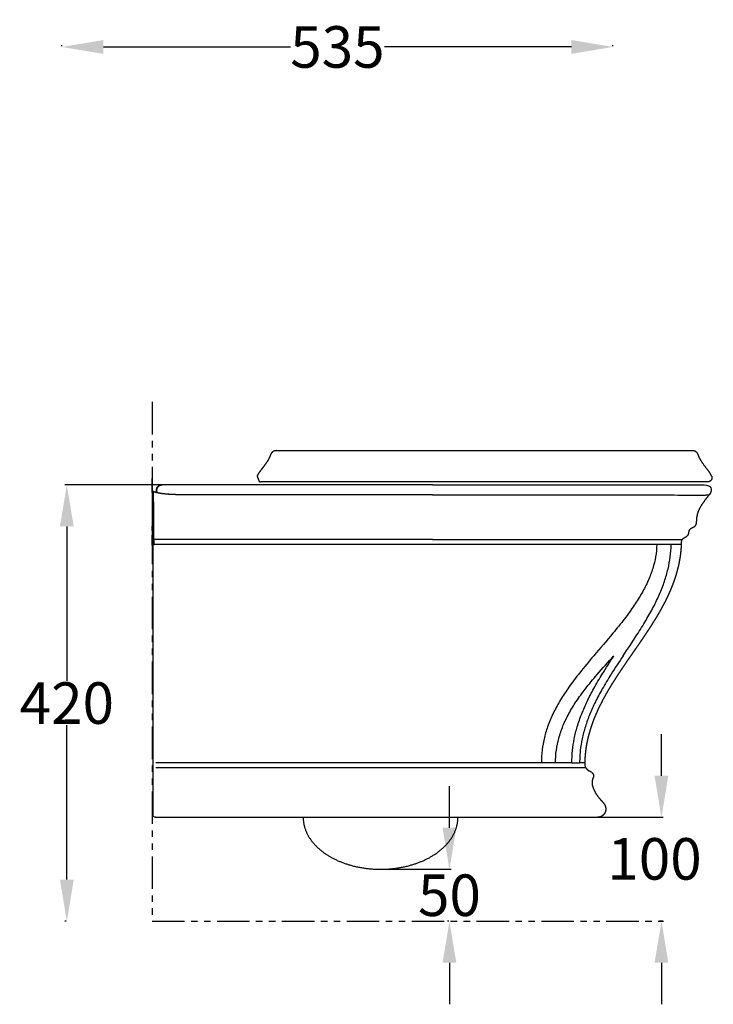
# Model space of a CAD drawing. Units: millimetres. Extents: x 898 to 967, y -307 to -86.
# Drawn here: x 898 to 965, y -307 to -212 of the extents above; entities that cross this region are included whole.
import ezdxf

# ---------------------------------------------------------------- set-up
doc = ezdxf.new("R2010")
doc.units = ezdxf.units.MM
doc.header["$MEASUREMENT"] = 0
doc.linetypes.add('PHANTOM2', pattern=[1.25, 0.625, -0.125, 0.125, -0.125, 0.125, -0.125])
for name, color, linetype, true_color in [('Make2D$hidden$lines', 252, 'Continuous', 0x696969), ('Make2D$hidden$tangents', 252, 'Continuous', 0x696969), ('Make2D$visible$lines', 7, 'Continuous', 0x000000), ('Make2D$visible$tangents', 7, 'Continuous', 0x000000)]:
    doc.layers.add(name, color=color, linetype=linetype, true_color=true_color)
doc.styles.add('ARIAL', font='arial.ttf')
doc.styles.add('stile1', font='arial.ttf')
doc.dimstyles.get("Standard").update_dxf_attribs({"dimtxt": 0.18, "dimasz": 0.18, "dimexe": 0.18, "dimexo": 0.0625, "dimgap": 0.09, "dimtad": 0, "dimtih": 1, "dimtoh": 1, "dimdec": 4, "dimzin": 0, "dimdsep": 46, "dimtxsty": 'Standard', "dimcen": 0.09, "dimadec": 0, "dimazin": 0, "dimtfac": 1, "dimtdec": 4, "dimtofl": 0, "dimtmove": 0, "dimatfit": 3, "dimfxl": 0, "dimtolj": 1, "dimtzin": 0, "dimarcsym": 0})

# ---------------------------------------------------------------- blocks, each defined once
blk = doc.blocks.new('*D20')
at = {"layer": 'Defpoints', "color": 0, "transparency": 16777216}
for p in [(901.914, -214.814), (954.998, -214.814), (954.998, -214.814)]:
    blk.add_point(p, dxfattribs=at)
at = {"layer": 'Make2D$hidden$lines', "color": 0, "lineweight": -2, "transparency": 16777216}
for p, q in [((901.914, -214.752), (901.914, -214.634)), ((905.914, -214.814), (923.933, -214.814)), ((950.998, -214.814), (932.98, -214.814)), ((954.998, -214.752), (954.998, -214.634))]:
    blk.add_line(p, q, dxfattribs=at)
at = {"layer": 'Make2D$hidden$lines', "color": 0, "transparency": 16777216}
for points in [[(905.914, -214.148), (905.914, -215.481), (901.914, -214.814)], [(950.998, -214.148), (950.998, -215.481), (954.998, -214.814)]]:
    blk.add_solid(points, dxfattribs=at)
at = {"layer": 'Make2D$hidden$lines', "color": 0, "transparency": 16777216, "insert": (928.456, -214.814), "char_height": 4, "attachment_point": 5, "style": 'stile1'}
blk.add_mtext('\\A1;535', dxfattribs=at)
blk = doc.blocks.new('*D33')
at = {"layer": 'Defpoints', "color": 0, "transparency": 16777216}
for p in [(910.61, -256.979), (902.391, -298.98), (902.391, -298.98)]:
    blk.add_point(p, dxfattribs=at)
at = {"layer": 'Make2D$hidden$lines', "color": 0, "lineweight": -2, "transparency": 16777216}
for p, q in [((910.547, -256.979), (902.211, -256.979)), ((902.391, -260.979), (902.391, -275.847)), ((902.391, -294.98), (902.391, -280.112)), ((902.329, -298.98), (902.211, -298.98))]:
    blk.add_line(p, q, dxfattribs=at)
at = {"layer": 'Make2D$hidden$lines', "color": 0, "transparency": 16777216}
for points in [[(901.725, -260.979), (903.058, -260.979), (902.391, -256.979)], [(901.725, -294.98), (903.058, -294.98), (902.391, -298.98)]]:
    blk.add_solid(points, dxfattribs=at)
at = {"layer": 'Make2D$hidden$lines', "color": 0, "transparency": 16777216, "insert": (902.391, -277.979), "char_height": 4, "attachment_point": 5, "style": 'ARIAL'}
blk.add_mtext('\\A1;420', dxfattribs=at)
blk = doc.blocks.new('*D34')
at = {"layer": 'Defpoints', "color": 0, "transparency": 16777216}
for p in [(932.642, -293.98), (939.247, -298.98), (939.247, -298.98)]:
    blk.add_point(p, dxfattribs=at)
at = {"layer": 'Make2D$hidden$lines', "color": 0, "lineweight": -2, "transparency": 16777216}
for p, q in [((939.247, -289.98), (939.247, -285.98)), ((932.704, -293.98), (939.427, -293.98)), ((939.184, -298.98), (939.067, -298.98)), ((939.247, -302.98), (939.247, -306.98))]:
    blk.add_line(p, q, dxfattribs=at)
at = {"layer": 'Make2D$hidden$lines', "color": 0, "transparency": 16777216}
for points in [[(938.58, -289.98), (939.914, -289.98), (939.247, -293.98)], [(938.58, -302.98), (939.914, -302.98), (939.247, -298.98)]]:
    blk.add_solid(points, dxfattribs=at)
at = {"layer": 'Make2D$hidden$lines', "color": 0, "transparency": 16777216, "insert": (939.247, -296.48), "char_height": 4, "attachment_point": 5, "style": 'ARIAL'}
blk.add_mtext('\\A1;50', dxfattribs=at)
blk = doc.blocks.new('*D35')
at = {"layer": 'Defpoints', "color": 0, "transparency": 16777216}
for p in [(953.517, -288.979), (959.67, -298.98), (959.882, -298.98)]:
    blk.add_point(p, dxfattribs=at)
at = {"layer": 'Make2D$hidden$lines', "color": 0, "lineweight": -2, "transparency": 16777216}
for p, q in [((959.67, -284.979), (959.67, -280.979)), ((953.579, -288.979), (959.85, -288.979)), ((959.819, -298.98), (959.49, -298.98)), ((959.67, -302.98), (959.67, -306.98))]:
    blk.add_line(p, q, dxfattribs=at)
at = {"layer": 'Make2D$hidden$lines', "color": 0, "transparency": 16777216}
for points in [[(959.004, -284.979), (960.337, -284.979), (959.67, -288.979)], [(959.004, -302.98), (960.337, -302.98), (959.67, -298.98)]]:
    blk.add_solid(points, dxfattribs=at)
at = {"layer": 'Make2D$hidden$lines', "color": 0, "transparency": 16777216, "insert": (959.004, -292.979), "char_height": 4, "attachment_point": 5, "style": 'ARIAL'}
blk.add_mtext('\\A1;100', dxfattribs=at)

msp = doc.modelspace()

# ---------------------------------------------------------------- linework, layer by layer
at = {"layer": 'Make2D$hidden$lines', "linetype": 'PHANTOM2', "ltscale": 5}
for p, q in [((910.61, -248.989), (910.61, -298.98)), ((910.61, -298.98), (959.882, -298.98))]:
    msp.add_line(p, q, dxfattribs=at)
at = {"layer": 'Make2D$hidden$lines'}
msp.add_line((910.61, -257.705), (910.61, -256.365), dxfattribs=at)
msp.add_rational_spline([(964.505, -256.13), (964.584, -256.327), (964.465, -256.503), (964.346, -256.679), (964.134, -256.679)], [1, 0.883261273338, 1, 0.883261273338, 1], degree=2, knots=[0, 0, 0, 0.3904189, 0.3904189, 0.7808378, 0.7808378, 0.7808378], dxfattribs=at)
for points, weights in [([(910.61, -257.705), (910.616, -257.694), (910.622, -257.683)], [1, 0.998195411447, 1]), ([(910.62, -257.683), (910.655, -257.607), (910.66, -257.523)], [1, 0.981988531694, 1]), ([(910.646, -257.64), (910.635, -257.662), (910.623, -257.683)], [1, 0.999106832864, 1]), ([(910.625, -257.675), (910.635, -257.653), (910.641, -257.631)], [1, 0.997873481351, 1]), ([(910.702, -257.683), (910.666, -257.607), (910.662, -257.523)], [1, 0.981988531694, 1]), ([(910.676, -257.64), (910.687, -257.662), (910.699, -257.683)], [1, 0.999106832864, 1]), ([(910.696, -257.675), (910.687, -257.653), (910.681, -257.631)], [1, 0.997873481351, 1]), ([(910.712, -257.705), (910.705, -257.694), (910.7, -257.683)], [1, 0.998195411447, 1])]:
    msp.add_rational_spline(points, weights, degree=2, dxfattribs=at)
for points in [[(911.051, -257.72), (911.008, -257.518), (910.982, -257.311), (911.138, -257.035), (911.317, -256.986), (911.499, -256.98)], [(911.1, -257.733), (911.054, -257.53), (911.017, -257.324), (911.178, -257.037), (911.356, -256.986), (911.536, -256.98)]]:
    msp.add_open_spline(points, degree=5, dxfattribs=at)
at = {"layer": 'Make2D$hidden$tangents'}
for points, knots in [([(910.61, -257.705), (910.609, -257.993), (910.601, -258.502), (910.601, -259.14), (910.601, -259.731), (910.607, -260.165), (910.61, -260.521), (910.605, -260.779), (910.579, -261.124), (910.6, -261.458), (910.602, -261.771), (910.584, -261.991), (910.582, -262.172), (910.581, -262.229)], [0, 0, 0, 0, 0.866709, 1.526859, 1.912093, 2.639343, 2.830691, 2.980119, 3.414049, 3.864629, 3.982695, 4.353368, 4.525453, 4.525453, 4.525453, 4.525453]), ([(911.051, -257.72), (910.974, -257.7), (910.78, -257.641), (910.695, -257.613), (910.661, -257.602)], [3.043387, 3.043387, 3.043387, 3.043387, 3.396505, 4.080321, 4.080321, 4.080321, 4.080321]), ([(910.712, -257.705), (910.713, -257.993), (910.721, -258.502), (910.721, -259.14), (910.721, -259.731), (910.714, -260.165), (910.712, -260.521), (910.716, -260.779), (910.743, -261.124), (910.722, -261.458), (910.72, -261.771), (910.738, -261.991), (910.74, -262.172), (910.74, -262.229)], [0, 0, 0, 0, 0.866709, 1.526859, 1.912093, 2.639343, 2.830691, 2.980119, 3.414049, 3.864629, 3.982695, 4.353368, 4.525453, 4.525453, 4.525453, 4.525453]), ([(910.754, -262.689), (910.754, -262.672), (910.755, -262.638), (910.752, -262.521), (910.743, -262.384), (910.74, -262.265), (910.74, -262.229)], [0, 0, 0, 0, 0.0483868, 0.1026369, 0.3514309, 0.459871, 0.459871, 0.459871, 0.459871])]:
    msp.add_open_spline(points, degree=3, knots=knots, dxfattribs=at)
for points, degree in [([(911.1, -257.733), (911.083, -257.729), (911.067, -257.724), (911.051, -257.72)], 3), ([(910.566, -262.229), (910.574, -262.229), (910.581, -262.229)], 2), ([(910.755, -262.229), (910.748, -262.229), (910.74, -262.229)], 2)]:
    msp.add_open_spline(points, degree=degree, dxfattribs=at)
msp.add_rational_spline([(912.546, -257.903), (912.302, -257.891), (912.06, -257.872), (911.774, -257.849), (911.491, -257.807), (911.294, -257.778), (911.1, -257.733)], [1, 0.999863745735, 1, 0.999418493231, 1, 0.999239494879, 1], degree=2, knots=[0, 0, 0, 0.487214, 0.487214, 1.059883, 1.059883, 1.457677, 1.457677, 1.457677], dxfattribs=at)
at = {"layer": 'Make2D$visible$lines'}
for points, weights, degree, knots in [([(922.576, -253.679), (922.386, -253.679), (922.23, -253.789), (922.075, -253.898), (922.011, -254.077)], [1, 0.953248611501, 1, 0.953245766057, 1], 2, [0, 0, 0, 0.3683882, 0.3683882, 0.736776, 0.736776, 0.736776]), ([(922.011, -254.077), (921.89, -254.415), (921.7, -254.726), (921.385, -255.166), (921.277, -255.305), (921.063, -255.581), (920.953, -255.722), (920.864, -255.853), (920.805, -255.94), (920.756, -256.032), (920.717, -256.13)], [1, 1, 1, 1, 1, 1, 1, 1, 0.99610417553, 0.99610417553, 1], 3, [0, 0, 0, 0, 1.081131, 1.081131, 1.642008, 1.642008, 2.126377, 2.126377, 2.126377, 2.440991, 2.440991, 2.440991, 2.440991]), ([(964.505, -256.13), (964.482, -256.072), (964.455, -256.015), (964.426, -255.959), (964.393, -255.905), (964.357, -255.853), (964.149, -255.546), (963.867, -255.218), (963.564, -254.841), (963.344, -254.45), (963.211, -254.077)], [1, 0.997658907631, 0.996488361446, 0.996488361446, 0.997658907631, 1, 1, 1, 1, 1, 1], 5, [0, 0, 0, 0, 0, 0, 0.3148551, 0.3148551, 0.3148551, 0.3148551, 0.3148551, 0.7679781, 0.7679781, 0.7679781, 0.7679781, 0.7679781, 0.7679781]), ([(920.717, -256.13), (920.814, -256.384), (920.911, -256.638), (920.995, -256.679), (921.088, -256.679)], [1, 1, 1, 0.973989151228, 1], 2, [0.000426, 0.000426, 0.000426, 1, 1, 1.182864, 1.182864, 1.182864]), ([(910.607, -257.704), (910.614, -257.695), (910.62, -257.685), (910.626, -257.675), (910.639, -257.652), (910.651, -257.628), (910.661, -257.603)], [1, 1, 1, 1, 0.998353039384, 0.998353039384, 1], 3, [0.0049131, 0.0049131, 0.0049131, 0.0049131, 0.092621, 0.092621, 0.092621, 0.1725471, 0.1725471, 0.1725471, 0.1725471]), ([(910.714, -257.704), (910.708, -257.695), (910.702, -257.685), (910.696, -257.675), (910.683, -257.652), (910.671, -257.628), (910.661, -257.603)], [1, 1, 1, 1, 0.998353039384, 0.998353039384, 1], 3, [0.0049131, 0.0049131, 0.0049131, 0.0049131, 0.092621, 0.092621, 0.092621, 0.1725471, 0.1725471, 0.1725471, 0.1725471]), ([(961.603, -262.729), (961.604, -262.658), (961.607, -262.586), (961.609, -262.515), (961.61, -262.5), (961.611, -262.485), (961.613, -262.47), (961.62, -262.391), (961.636, -262.298), (961.68, -262.229)], [1, 0.999972168526, 0.999972168526, 1, 1, 1, 1, 1, 1, 1], 3, [0, 0, 0, 0, 0.2142442, 0.2142442, 0.2142442, 0.2593746, 0.2593746, 0.2593746, 0.5149255, 0.5149255, 0.5149255, 0.5149255]), ([(952.312, -283.729), (952.325, -283.362), (952.344, -282.995), (952.385, -282.631), (952.433, -282.216), (952.504, -281.804), (952.6, -281.398), (952.693, -280.998), (952.804, -280.602), (952.935, -280.212), (953.063, -279.83), (953.207, -279.453), (953.366, -279.082), (953.522, -278.718), (953.689, -278.36), (953.869, -278.007), (954.045, -277.66), (954.231, -277.317), (954.425, -276.979), (954.617, -276.646), (954.814, -276.316), (955.019, -275.99), (955.221, -275.667), (955.428, -275.347), (955.639, -275.029), (955.848, -274.714), (956.06, -274.4), (956.274, -274.088), (956.487, -273.778), (956.701, -273.467), (956.917, -273.158), (957.132, -272.848), (957.346, -272.538), (957.56, -272.228), (957.774, -271.917), (957.986, -271.604), (958.196, -271.29), (958.407, -270.974), (958.614, -270.655), (958.817, -270.334), (959.022, -270.01), (959.221, -269.682), (959.415, -269.351), (959.611, -269.015), (959.798, -268.674), (959.977, -268.328), (960.159, -267.978), (960.33, -267.621), (960.489, -267.26), (960.651, -266.892), (960.799, -266.518), (960.931, -266.139), (961.066, -265.752), (961.183, -265.359), (961.281, -264.961), (961.381, -264.558), (961.458, -264.149), (961.514, -263.737), (961.559, -263.402), (961.589, -263.066), (961.603, -262.729)], [1, 1, 1, 1, 0.998884901495, 0.998884901495, 1, 0.999256536664, 0.999256536664, 1, 0.99944291273, 0.99944291273, 1, 0.999640685884, 0.999640685884, 1, 0.99978115892, 0.99978115892, 1, 0.999878569141, 0.999878569141, 1, 0.999942050645, 0.999942050645, 1, 0.999979413005, 0.999979413005, 1, 0.999997428701, 0.999997428701, 1, 0.999998529982, 0.999998529982, 1, 0.999983071262, 0.999983071262, 1, 0.999948871264, 0.999948871264, 1, 0.999888928398, 0.999888928398, 1, 0.999797771354, 0.999797771354, 1, 0.999662095221, 0.999662095221, 1, 0.999478734391, 0.999478734391, 1, 0.999262979639, 0.999262979639, 1, 0.999043058257, 0.999043058257, 1, 0.999311069823, 0.999311069823, 1], 3, [10.252222, 10.252222, 10.252222, 10.252222, 11.353627, 11.353627, 11.353627, 12.605614, 12.605614, 12.605614, 13.838074, 13.838074, 13.838074, 15.047812, 15.047812, 15.047812, 16.235345, 16.235345, 16.235345, 17.403856, 17.403856, 17.403856, 18.557285, 18.557285, 18.557285, 19.701754, 19.701754, 19.701754, 20.836409, 20.836409, 20.836409, 21.967412, 21.967412, 21.967412, 23.09817, 23.09817, 23.09817, 24.230769, 24.230769, 24.230769, 25.371337, 25.371337, 25.371337, 26.521992, 26.521992, 26.521992, 27.689554, 27.689554, 27.689554, 28.873826, 28.873826, 28.873826, 30.079731, 30.079731, 30.079731, 31.308278, 31.308278, 31.308278, 32.555412, 32.555412, 32.555412, 33.567425, 33.567425, 33.567425, 33.567425]), ([(952.399, -284.229), (952.406, -284.24), (952.413, -284.25), (952.421, -284.26), (952.428, -284.27), (952.436, -284.28), (952.469, -284.324), (952.517, -284.378), (952.574, -284.432), (952.632, -284.473), (952.688, -284.491), (952.801, -284.528), (952.905, -284.593), (952.991, -284.669), (953.052, -284.745), (953.089, -284.822), (953.127, -284.899), (953.14, -284.975), (953.129, -285.052), (953.099, -285.138), (953.058, -285.25), (953.007, -285.389), (952.956, -285.528), (952.964, -285.774), (953.008, -285.915), (953.06, -286.054), (953.217, -286.482), (953.437, -286.899), (953.726, -287.247), (954.038, -287.473), (954.201, -287.778), (954.242, -287.854), (954.273, -287.935), (954.294, -288.02), (954.305, -288.106), (954.305, -288.192), (954.305, -288.316), (954.281, -288.44), (954.232, -288.556), (954.162, -288.661), (954.074, -288.749), (953.986, -288.836), (953.882, -288.907), (953.765, -288.955), (953.642, -288.979), (953.518, -288.979)], [1, 0.999753166229, 0.999629749344, 0.999629749344, 0.999753166229, 1, 1, 1, 1, 1, 1, 1, 1, 1, 1, 1, 1, 1, 1, 1, 1, 1, 1, 1, 1, 1, 1, 1, 1, 1, 1, 0.988023621633, 0.98203543245, 0.98203543245, 0.988023621633, 1, 0.969553704075, 0.954330556112, 0.954330556112, 0.969553704075, 1, 0.969553704075, 0.954330556112, 0.954330556112, 0.969553704075, 1], 5, [0, 0, 0, 0, 0, 0, 0.063011, 0.063011, 0.063011, 0.063011, 0.063011, 0.398342, 0.398342, 0.398342, 0.398342, 0.398342, 0.937749, 0.937749, 0.937749, 0.937749, 0.937749, 1.38893, 1.38893, 1.38893, 1.38893, 1.38893, 2.227663, 2.227663, 2.227663, 2.227663, 2.227663, 4.338475, 4.338475, 4.338475, 4.338475, 4.338475, 4.769617, 4.769617, 4.769617, 4.769617, 4.769617, 5.387693, 5.387693, 5.387693, 5.387693, 5.387693, 6.005769, 6.005769, 6.005769, 6.005769, 6.005769, 6.005769]), ([(925.16, -288.979), (925.16, -289.933), (925.683, -290.82), (926.251, -291.783), (927.342, -292.515), (929.525, -293.98), (932.611, -293.98), (935.697, -293.98), (937.879, -292.515), (938.97, -291.783), (939.538, -290.82), (940.062, -289.933), (940.062, -288.979)], [0.999998669535, 0.92677636268, 0.890165042945, 0.853553390593, 0.853553390593, 0.853553390593, 1, 0.853553390593, 0.853553390593, 0.853553390593, 0.890165042945, 0.926776553924, 0.999999434508], 2, [0.000018, 0.000018, 0.000018, 1.983719, 1.983719, 4.415978, 4.415978, 10.130504, 10.130504, 15.845029, 15.845029, 18.277288, 18.277288, 20.261, 20.261, 20.261])]:
    msp.add_rational_spline(points, weights, degree=degree, knots=knots, dxfattribs=at)
for points, degree in [([(922.576, -253.679), (935.933, -253.679), (949.289, -253.679), (962.646, -253.679)], 3), ([(964.134, -256.679), (949.785, -256.679), (935.437, -256.679), (921.089, -256.679)], 3), ([(911.513, -256.979), (911.387, -256.979), (910.61, -256.979)], 2), ([(910.661, -257.579), (910.661, -257.591), (910.661, -257.603)], 2), ([(910.661, -257.579), (910.661, -257.591), (910.661, -257.603)], 2), ([(910.661, -257.603), (910.661, -257.622), (910.661, -257.641), (910.661, -257.657)], 3), ([(910.661, -257.603), (910.661, -257.622), (910.661, -257.641), (910.661, -257.657)], 3), ([(910.661, -257.657), (910.661, -257.739), (910.661, -257.82)], 2), ([(910.661, -257.657), (910.661, -257.739), (910.661, -257.82)], 2), ([(911.075, -257.732), (911.026, -257.516), (910.987, -257.296), (911.19, -256.979), (911.384, -256.979), (911.577, -256.979)], 5), ([(914.148, -256.979), (912.863, -256.979), (911.577, -256.979)], 2), ([(937.611, -256.979), (925.883, -256.979), (914.154, -256.979)], 2), ([(937.611, -256.979), (950.697, -256.979), (963.782, -256.979)], 2), ([(963.782, -256.979), (964.459, -256.979), (964.666, -257.388), (964.266, -257.934)], 3), ([(910.661, -257.909), (910.661, -258.105), (910.661, -258.3)], 2), ([(910.661, -257.909), (910.661, -258.105), (910.661, -258.3)], 2), ([(910.661, -258.3), (910.661, -258.341), (910.661, -258.382), (910.661, -258.424)], 3), ([(910.661, -258.3), (910.661, -258.341), (910.661, -258.382), (910.661, -258.424)], 3), ([(910.661, -258.424), (910.661, -258.517), (910.661, -258.609)], 2), ([(910.661, -258.424), (910.661, -258.517), (910.661, -258.609)], 2), ([(910.661, -258.783), (910.661, -258.947), (910.661, -259.111)], 2), ([(910.661, -258.783), (910.661, -258.947), (910.661, -259.111)], 2), ([(910.661, -259.776), (910.661, -259.833), (910.661, -259.89)], 2), ([(910.661, -259.776), (910.661, -259.833), (910.661, -259.89)], 2), ([(910.661, -259.89), (910.661, -259.916), (910.661, -259.943)], 2), ([(910.661, -259.89), (910.661, -259.916), (910.661, -259.943)], 2), ([(910.661, -259.943), (910.661, -260.026), (910.661, -260.109)], 2), ([(910.661, -259.943), (910.661, -260.026), (910.661, -260.109)], 2), ([(910.661, -260.109), (910.661, -260.151), (910.661, -260.192)], 2), ([(910.661, -260.109), (910.661, -260.151), (910.661, -260.192)], 2), ([(910.661, -260.192), (910.661, -260.214), (910.661, -260.236)], 2), ([(910.661, -260.192), (910.661, -260.214), (910.661, -260.236)], 2), ([(910.661, -260.236), (910.661, -260.256), (910.661, -260.275)], 2), ([(910.661, -260.236), (910.661, -260.256), (910.661, -260.275)], 2), ([(910.661, -260.275), (910.661, -260.316), (910.661, -260.357)], 2), ([(910.661, -260.275), (910.661, -260.316), (910.661, -260.357)], 2), ([(910.661, -260.357), (910.661, -260.364), (910.661, -260.37)], 2), ([(910.661, -260.357), (910.661, -260.364), (910.661, -260.37)], 2), ([(910.661, -260.37), (910.661, -260.404), (910.661, -260.437)], 2), ([(910.661, -260.37), (910.661, -260.404), (910.661, -260.437)], 2), ([(910.661, -260.437), (910.661, -260.438), (910.661, -260.439)], 2), ([(910.661, -260.437), (910.661, -260.438), (910.661, -260.439)], 2), ([(910.661, -260.439), (910.661, -260.471), (910.661, -260.503)], 2), ([(910.661, -260.439), (910.661, -260.471), (910.661, -260.503)], 2), ([(910.661, -260.503), (910.661, -260.511), (910.661, -260.52)], 2), ([(910.661, -260.503), (910.661, -260.511), (910.661, -260.52)], 2), ([(910.661, -260.52), (910.661, -260.544), (910.661, -260.568)], 2), ([(910.661, -260.52), (910.661, -260.544), (910.661, -260.568)], 2), ([(910.661, -260.568), (910.661, -260.6), (910.661, -260.632)], 2), ([(910.661, -260.568), (910.661, -260.6), (910.661, -260.632)], 2), ([(910.661, -260.632), (910.661, -260.655), (910.661, -260.679)], 2), ([(910.661, -260.632), (910.661, -260.655), (910.661, -260.679)], 2), ([(910.661, -260.679), (910.661, -260.754), (910.661, -260.829)], 2), ([(910.661, -260.679), (910.661, -260.754), (910.661, -260.829)], 2), ([(910.661, -260.829), (910.661, -260.871), (910.661, -260.913)], 2), ([(910.661, -260.829), (910.661, -260.871), (910.661, -260.913)], 2), ([(910.661, -260.913), (910.661, -261.434), (910.661, -261.955)], 2), ([(910.661, -260.913), (910.661, -261.434), (910.661, -261.955)], 2), ([(910.661, -261.955), (910.661, -261.995), (910.661, -262.035)], 2), ([(910.661, -261.955), (910.661, -261.995), (910.661, -262.035)], 2), ([(910.661, -262.035), (910.661, -262.365), (910.661, -262.695)], 2), ([(910.661, -262.035), (910.661, -262.365), (910.661, -262.695)], 2), ([(910.661, -262.697), (910.66, -262.726), (910.632, -262.699), (910.569, -262.729)], 3), ([(910.569, -262.729), (910.57, -262.74), (910.571, -262.751), (910.571, -262.762)], 3), ([(910.661, -262.697), (910.662, -262.726), (910.689, -262.699), (910.752, -262.729)], 3), ([(910.661, -262.701), (910.661, -273.735), (910.661, -284.769)], 2), ([(910.661, -262.701), (910.661, -273.735), (910.661, -284.769)], 2), ([(910.752, -262.729), (910.752, -262.74), (910.751, -262.751), (910.751, -262.762)], 3), ([(952.399, -284.229), (952.311, -284.095), (952.306, -283.901), (952.312, -283.729)], 3), ([(910.661, -284.784), (910.661, -286.731), (910.661, -288.679)], 2), ([(910.661, -284.784), (910.661, -286.731), (910.661, -288.679)], 2), ([(910.944, -288.979), (910.859, -288.976), (910.793, -288.953), (910.745, -288.911)], 3), ([(910.944, -288.979), (910.95, -288.979), (910.955, -288.979), (910.961, -288.979)], 3)]:
    msp.add_open_spline(points, degree=degree, dxfattribs=at)
for points, weights, degree in [([(963.211, -254.077), (963.069, -253.679), (962.646, -253.679)], [1, 0.817363561742, 1], 2), ([(910.625, -257.675), (910.625, -257.666), (910.626, -257.658), (910.626, -257.65), (910.626, -257.641), (910.626, -257.633), (910.626, -257.624), (910.626, -257.616)], [0.994929503065, 0.993989185068, 0.993077514323, 0.992194490828, 0.991340114584, 0.990514385591, 0.989717303849, 0.988948869358], 7), ([(910.696, -257.675), (910.696, -257.666), (910.696, -257.658), (910.696, -257.65), (910.696, -257.641), (910.696, -257.633), (910.696, -257.624), (910.696, -257.616)], [0.994929503065, 0.993989185068, 0.993077514323, 0.992194490828, 0.991340114584, 0.990514385591, 0.989717303849, 0.988948869358], 7), ([(910.661, -262.695), (910.637, -262.756), (910.571, -262.762)], [1, 0.850800564419, 1], 2), ([(910.661, -262.695), (910.685, -262.756), (910.751, -262.762)], [1, 0.850800564419, 1], 2)]:
    msp.add_rational_spline(points, weights, degree=degree, dxfattribs=at)
for points, degree, knots in [([(910.661, -257.82), (910.661, -257.82), (910.661, -257.82), (910.661, -257.82), (910.661, -257.85), (910.661, -257.88), (910.661, -257.909)], 3, [0.09908881, 0.09908881, 0.09908881, 0.09908881, 0.099107, 0.099107, 0.099107, 0.19422148, 0.19422148, 0.19422148, 0.19422148]), ([(910.661, -257.82), (910.661, -257.82), (910.661, -257.82), (910.661, -257.82), (910.661, -257.85), (910.661, -257.88), (910.661, -257.909)], 3, [0.09908881, 0.09908881, 0.09908881, 0.09908881, 0.099107, 0.099107, 0.099107, 0.19422148, 0.19422148, 0.19422148, 0.19422148]), ([(910.661, -258.609), (910.661, -258.667), (910.661, -258.725), (910.661, -258.783), (910.661, -258.783), (910.661, -258.783), (910.661, -258.783)], 3, [0.9362954, 0.9362954, 0.9362954, 0.9362954, 1.1187477, 1.1187477, 1.1187477, 1.1188444, 1.1188444, 1.1188444, 1.1188444]), ([(910.661, -258.609), (910.661, -258.667), (910.661, -258.725), (910.661, -258.783), (910.661, -258.783), (910.661, -258.783), (910.661, -258.783)], 3, [0.9362954, 0.9362954, 0.9362954, 0.9362954, 1.1187477, 1.1187477, 1.1187477, 1.1188444, 1.1188444, 1.1188444, 1.1188444]), ([(961.68, -262.229), (961.754, -262.114), (961.895, -262.015), (962.129, -261.938), (962.365, -261.85), (962.299, -261.664), (962.301, -261.508), (962.355, -261.374), (962.411, -261.236), (962.491, -261.15), (962.586, -261.099), (962.687, -261.066), (962.786, -261.033), (962.874, -260.983), (962.943, -260.9), (963.164, -260.634), (963.022, -260.29), (962.992, -259.827), (963.206, -259.297), (963.584, -258.781), (963.97, -258.337), (964.266, -257.934)], 7, [0.072093, 0.072093, 0.072093, 0.072093, 0.072093, 0.072093, 0.072093, 0.072093, 1.399824, 1.399824, 1.399824, 1.399824, 1.399824, 1.399824, 1.399824, 2.193817, 2.193817, 2.193817, 2.193817, 2.193817, 2.193817, 2.193817, 5.683019, 5.683019, 5.683019, 5.683019, 5.683019, 5.683019, 5.683019, 5.683019]), ([(910.661, -259.111), (910.661, -259.221), (910.661, -259.331), (910.661, -259.442), (910.661, -259.553), (910.661, -259.664), (910.661, -259.776)], 3, [1.4588493, 1.4588493, 1.4588493, 1.4588493, 1.7988082, 1.7988082, 1.7988082, 2.138748, 2.138748, 2.138748, 2.138748]), ([(910.661, -259.111), (910.661, -259.221), (910.661, -259.331), (910.661, -259.442), (910.661, -259.553), (910.661, -259.664), (910.661, -259.776)], 3, [1.4588493, 1.4588493, 1.4588493, 1.4588493, 1.7988082, 1.7988082, 1.7988082, 2.138748, 2.138748, 2.138748, 2.138748]), ([(910.661, -288.679), (910.661, -288.715), (910.665, -288.755), (910.686, -288.832), (910.706, -288.871), (910.737, -288.903), (910.74, -288.905), (910.743, -288.908), (910.745, -288.911)], 3, [0, 0, 0, 0, 0.1105605, 0.1105605, 0.2448896, 0.2448896, 0.2448896, 0.2563039, 0.2563039, 0.2563039, 0.2563039]), ([(910.961, -288.979), (910.968, -288.979), (910.974, -288.979), (910.981, -288.979), (911.222, -288.979), (911.46, -288.979), (911.697, -288.979), (912.404, -288.979), (913.11, -288.979), (913.816, -288.979), (914.045, -288.979), (914.275, -288.979), (914.504, -288.979), (914.734, -288.979), (914.964, -288.979), (915.193, -288.979), (915.458, -288.979), (915.723, -288.979), (915.988, -288.979), (916.253, -288.979), (916.518, -288.979), (916.783, -288.979), (917.844, -288.979), (918.903, -288.979), (919.964, -288.979), (920.096, -288.979), (920.229, -288.979), (920.361, -288.979), (920.493, -288.979), (920.625, -288.979), (920.758, -288.979), (921.024, -288.979), (921.292, -288.979), (921.55, -288.979), (921.619, -288.979), (921.688, -288.979), (921.758, -288.979), (921.828, -288.979), (921.901, -288.979), (921.972, -288.979), (922.116, -288.979), (922.259, -288.979), (922.402, -288.979), (922.697, -288.979), (922.993, -288.979), (923.288, -288.979), (924.459, -288.979), (925.63, -288.979), (926.801, -288.979), (929.455, -288.979), (932.108, -288.979), (934.759, -288.979), (937.333, -288.979), (939.905, -288.979), (942.47, -288.979), (944.098, -288.979), (945.724, -288.979), (947.349, -288.979), (947.543, -288.979), (947.737, -288.979), (947.928, -288.979), (948.065, -288.979), (948.201, -288.979), (948.352, -288.979), (948.415, -288.979), (948.481, -288.979), (948.551, -288.979), (948.62, -288.979), (948.692, -288.979), (948.774, -288.979), (948.855, -288.979), (948.946, -288.979), (949.046, -288.979), (949.147, -288.979), (949.257, -288.979), (949.365, -288.979), (949.474, -288.979), (949.582, -288.979), (949.674, -288.979), (949.766, -288.979), (949.844, -288.979), (949.911, -288.979), (949.945, -288.979), (949.976, -288.979), (950.005, -288.979), (950.034, -288.979), (950.061, -288.979), (950.087, -288.979), (950.114, -288.979), (950.14, -288.979), (950.165, -288.979), (950.189, -288.979), (950.211, -288.979), (950.233, -288.979), (950.528, -288.979), (950.803, -288.979), (951.079, -288.979), (951.356, -288.979), (951.633, -288.979), (951.923, -288.979), (951.966, -288.979), (952.009, -288.979), (952.056, -288.979), (952.103, -288.979), (952.155, -288.979), (952.208, -288.979), (952.261, -288.979), (952.315, -288.979), (952.37, -288.979), (952.425, -288.979), (952.481, -288.979), (952.536, -288.979), (952.591, -288.979), (952.644, -288.979), (952.688, -288.979), (952.732, -288.979), (952.767, -288.979), (952.798, -288.979), (952.858, -288.979), (952.899, -288.979), (952.931, -288.979), (952.95, -288.979), (952.965, -288.979), (952.98, -288.979), (953.03, -288.979), (953.076, -288.979), (953.118, -288.979), (953.277, -288.979), (953.39, -288.979), (953.455, -288.979), (953.486, -288.979), (953.506, -288.979), (953.517, -288.979)], 3, [-95.735863, -95.735863, -95.735863, -95.735863, -95.715914, -95.715914, -95.715914, -94.999702, -94.999702, -94.999702, -92.870393, -92.870393, -92.870393, -92.178347, -92.178347, -92.178347, -91.486301, -91.486301, -91.486301, -90.687393, -90.687393, -90.687393, -89.888485, -89.888485, -89.888485, -86.692865, -86.692865, -86.692865, -86.293415, -86.293415, -86.293415, -85.893964, -85.893964, -85.893964, -85.095063, -85.095063, -85.095063, -84.880259, -84.880259, -84.880259, -84.665456, -84.665456, -84.665456, -84.235848, -84.235848, -84.235848, -83.349886, -83.349886, -83.349886, -79.8372, -79.8372, -79.8372, -71.879622, -71.879622, -71.879622, -64.152449, -64.152449, -64.152449, -59.248399, -59.248399, -59.248399, -58.663261, -58.663261, -58.663261, -58.242263, -58.242263, -58.242263, -58.066251, -58.066251, -58.066251, -57.89477, -57.89477, -57.89477, -57.722233, -57.722233, -57.722233, -57.548958, -57.548958, -57.548958, -57.374753, -57.374753, -57.374753, -57.201994, -57.201994, -57.201994, -57.116224, -57.116224, -57.116224, -57.030453, -57.030453, -57.030453, -56.941971, -56.941971, -56.941971, -56.853489, -56.853489, -56.853489, -55.666644, -55.666644, -55.666644, -54.4798, -54.4798, -54.4798, -54.306533, -54.306533, -54.306533, -54.133266, -54.133266, -54.133266, -53.959067, -53.959067, -53.959067, -53.784868, -53.784868, -53.784868, -53.613062, -53.613062, -53.613062, -53.438823, -53.438823, -53.438823, -53.08845, -53.08845, -53.08845, -52.879158, -52.879158, -52.879158, -52.18312, -52.18312, -52.18312, -49.545532, -49.545532, -49.545532, -48.244309, -48.244309, -48.244309, -48.244309])]:
    msp.add_open_spline(points, degree=degree, knots=knots, dxfattribs=at)
at = {"layer": 'Make2D$visible$tangents'}
for points, weights, degree, knots in [([(911.075, -257.732), (910.947, -257.699), (910.82, -257.66), (910.696, -257.616), (910.682, -257.611), (910.67, -257.607), (910.661, -257.603)], [1, 0.999362069789, 0.999362069789, 1, 1, 1, 1], 3, [0, 0, 0, 0, 0.3975724, 0.3975724, 0.3975724, 0.5847828, 0.5847828, 0.5847828, 0.5847828]), ([(914.12, -257.934), (913.417, -257.936), (912.715, -257.911), (912.39, -257.899), (912.065, -257.874), (911.78, -257.852), (911.497, -257.812), (911.285, -257.781), (911.075, -257.732)], [1, 0.999819739692, 1, 0.999806548228, 1, 0.999447791426, 1, 0.999066416722, 1], 2, [0, 0, 0, 1.404849, 1.404849, 2.056597, 2.056597, 2.627424, 2.627424, 3.056794, 3.056794, 3.056794]), ([(937.611, -257.934), (944.611, -257.934), (951.611, -257.935), (958.611, -257.936), (958.842, -257.936), (959.073, -257.936), (959.304, -257.936), (959.419, -257.936), (959.535, -257.937), (959.65, -257.937), (959.766, -257.937), (959.882, -257.937), (959.998, -257.938), (960.115, -257.939), (960.232, -257.94), (960.349, -257.941), (960.465, -257.942), (960.582, -257.944), (960.698, -257.945), (960.927, -257.947), (961.156, -257.95), (961.385, -257.953), (961.735, -257.958), (962.376, -257.969), (962.844, -257.973), (963.011, -257.973), (963.071, -257.973), (963.126, -257.972), (963.175, -257.972), (963.224, -257.972), (963.268, -257.972), (963.307, -257.971), (963.369, -257.971), (963.431, -257.969), (963.493, -257.966), (963.517, -257.965), (963.537, -257.964), (963.553, -257.962), (963.571, -257.961), (963.584, -257.96), (963.596, -257.959), (963.655, -257.957), (963.759, -257.954), (963.885, -257.95), (964.018, -257.944), (964.194, -257.937), (964.261, -257.934), (964.266, -257.934)], [1, 0.999999995857, 0.999999995857, 1, 1, 1, 1, 1, 1, 1, 0.999994014755, 0.999994014755, 1, 1, 1, 1, 1, 1, 1, 0.999998547061, 0.999998547061, 1, 1, 1, 1, 1, 1, 1, 1, 1, 1, 1, 0.999902046568, 0.999902046568, 1, 1, 1, 1, 1, 1, 1, 1, 1, 1, 1, 1, 1, 1], 3, [0, 0, 0, 0, 20.999815, 20.999815, 20.999815, 21.693401, 21.693401, 21.693401, 22.039758, 22.039758, 22.039758, 22.387056, 22.387056, 22.387056, 22.714329, 22.714329, 22.714329, 23.039906, 23.039906, 23.039906, 23.727112, 23.727112, 23.727112, 24.712862, 25.57661, 25.57661, 25.57661, 25.88897, 25.88897, 25.88897, 26.207141, 26.207141, 26.207141, 26.393474, 26.393474, 26.393474, 26.720069, 26.720069, 26.720069, 27.051258, 27.051258, 27.051258, 28.860906, 30.521258, 31.75077, 34.37916, 39.919553, 39.919553, 39.919553, 39.919553])]:
    msp.add_rational_spline(points, weights, degree=degree, knots=knots, dxfattribs=at)
for points, knots in [([(910.714, -257.704), (910.716, -257.952), (910.722, -258.324), (910.725, -258.929), (910.728, -259.41), (910.727, -259.918), (910.726, -260.251), (910.726, -260.513), (910.731, -260.771), (910.756, -261.115), (910.737, -261.441), (910.735, -261.659), (910.74, -261.827), (910.753, -262.019), (910.755, -262.171), (910.755, -262.229)], [0, 0, 0, 0, 0.742475, 1.115822, 1.815107, 2.186634, 2.638813, 2.814274, 2.971667, 3.413096, 3.848008, 3.950461, 4.06772, 4.352212, 4.525546, 4.525546, 4.525546, 4.525546]), ([(937.611, -257.934), (930.26, -257.934), (922.444, -257.934), (914.629, -257.934), (914.144, -257.934), (914.123, -257.934), (914.12, -257.934)], [0.000013, 0.000013, 0.000013, 0.000013, 22.02071, 23.415612, 23.466071, 23.475881, 23.475881, 23.475881, 23.475881]), ([(910.566, -262.229), (910.566, -262.236), (910.566, -262.243), (910.566, -262.302), (910.566, -262.355), (910.564, -262.514), (910.563, -262.621), (910.569, -262.729)], [4.8290864, 4.8290864, 4.8290864, 4.8290864, 4.8509849, 4.8509849, 5.0182602, 5.0182602, 5.3528106, 5.3528106, 5.3528106, 5.3528106]), ([(910.755, -262.229), (910.755, -262.236), (910.755, -262.243), (910.756, -262.302), (910.756, -262.355), (910.758, -262.514), (910.759, -262.621), (910.752, -262.729)], [4.8290864, 4.8290864, 4.8290864, 4.8290864, 4.8509849, 4.8509849, 5.0182602, 5.0182602, 5.3528106, 5.3528106, 5.3528106, 5.3528106]), ([(959.219, -262.729), (959.208, -263.118), (959.13, -263.893), (958.848, -265.055), (958.401, -266.227), (957.796, -267.406), (957.027, -268.628), (956.087, -269.916), (954.776, -271.535), (953.765, -272.703), (953.151, -273.426)], [0, 0, 0, 0, 1.168801, 2.32906, 3.581334, 4.922106, 6.300209, 7.910966, 9.703983, 12.54745, 12.54745, 12.54745, 12.54745]), ([(955.982, -273.426), (956.427, -272.759), (957.182, -271.634), (958.166, -270.063), (958.899, -268.755), (959.499, -267.507), (959.971, -266.293), (960.427, -264.714), (960.588, -263.515), (960.608, -262.729)], [0, 0, 0, 0, 2.40461, 4.064118, 5.561391, 6.89959, 8.216484, 9.465829, 11.825332, 11.825332, 11.825332, 11.825332]), ([(953.151, -273.426), (952.693, -273.965), (951.869, -274.951), (950.793, -276.364), (949.953, -277.63), (949.274, -278.853), (948.747, -280.065), (948.373, -281.284), (948.15, -282.498), (948.103, -283.316), (948.103, -283.729)], [0, 0, 0, 0, 2.122061, 3.853085, 5.327077, 6.678959, 8.04388, 9.284958, 10.500867, 11.739096, 11.739096, 11.739096, 11.739096]), ([(949.464, -283.729), (949.469, -283.322), (949.513, -282.526), (949.763, -281.336), (950.168, -280.157), (950.742, -278.969), (951.473, -277.776), (952.385, -276.525), (953.6, -275.062), (954.542, -274.026), (955.089, -273.426)], [0, 0, 0, 0, 1.222971, 2.38305, 3.64063, 4.957327, 6.332685, 7.834531, 9.600049, 12.035404, 12.035404, 12.035404, 12.035404]), ([(951.042, -283.729), (951.047, -283.329), (951.075, -282.559), (951.255, -281.396), (951.55, -280.214), (951.974, -279.004), (952.515, -277.779), (953.178, -276.506), (954.041, -275.044), (954.709, -274.007), (955.089, -273.426)], [0, 0, 0, 0, 1.201108, 2.305812, 3.527332, 4.853271, 6.147833, 7.540832, 9.156886, 11.240916, 11.240916, 11.240916, 11.240916]), ([(955.982, -273.426), (955.589, -274.015), (954.895, -275.064), (953.998, -276.54), (953.309, -277.822), (952.759, -279.031), (952.326, -280.221), (952.019, -281.391), (951.862, -282.338), (951.803, -283.111), (951.791, -283.507), (951.787, -283.729)], [0, 0, 0, 0, 2.126173, 3.770077, 5.181972, 6.488916, 7.75449, 8.976358, 10.112805, 10.632987, 11.300082, 11.300082, 11.300082, 11.300082]), ([(952.398, -284.229), (952.398, -284.229), (952.399, -284.229), (938.586, -284.229), (924.773, -284.229), (910.96, -284.229)], [0, 0, 0, 0, 0.000536, 0.000715, 41.439811, 41.439811, 41.439811, 41.439811])]:
    msp.add_open_spline(points, degree=3, knots=knots, dxfattribs=at)
for points in [[(914.323, -262.229), (913.134, -262.229), (911.945, -262.229), (910.755, -262.229)], [(937.611, -262.229), (929.848, -262.229), (922.086, -262.229), (914.323, -262.229)], [(937.611, -262.229), (945.634, -262.229), (953.657, -262.229), (961.68, -262.229)], [(914.306, -262.729), (913.121, -262.729), (911.937, -262.729), (910.752, -262.729)], [(921.611, -262.729), (919.176, -262.729), (916.741, -262.729), (914.306, -262.729)], [(959.219, -262.729), (946.683, -262.729), (934.147, -262.729), (921.611, -262.729)], [(960.608, -262.729), (960.145, -262.729), (959.682, -262.729), (959.219, -262.729)], [(961.603, -262.729), (961.271, -262.729), (960.94, -262.729), (960.608, -262.729)], [(914.418, -283.729), (913.265, -283.729), (912.113, -283.729), (910.96, -283.729)], [(921.611, -283.729), (919.213, -283.729), (916.816, -283.729), (914.418, -283.729)], [(948.103, -283.729), (939.272, -283.729), (930.442, -283.729), (921.611, -283.729)], [(949.464, -283.729), (949.01, -283.729), (948.557, -283.729), (948.103, -283.729)], [(951.042, -283.729), (950.516, -283.729), (949.99, -283.729), (949.464, -283.729)], [(951.042, -283.729), (951.29, -283.729), (951.538, -283.729), (951.787, -283.729)], [(952.312, -283.729), (952.137, -283.729), (951.962, -283.729), (951.787, -283.729)]]:
    msp.add_open_spline(points, degree=3, dxfattribs=at)

# ---------------------------------------------------------------- dimensions: what is measured, and where the dimension line sits
at = {"layer": 'Make2D$hidden$lines', "color": 1}
dim = msp.add_linear_dim(base=(954.998, -214.814), p1=(901.914, -214.814), p2=(954.998, -214.814), angle=180, text='535', dimstyle='Standard', override={"dimtxt": 4, "dimasz": 4, "dimdec": 0, "dimlfac": 10, "dimtxsty": 'stile1', "dimtmove": 2}, dxfattribs=at)
dim.commit()
dim.dimension.update_dxf_attribs({"geometry": '*D20', "text_midpoint": (928.456, -214.814)})
for base, p1, p2, picture, middle in [((902.391, -298.98), (910.61, -256.979), (902.391, -298.98), '*D33', (902.391, -277.979)), ((939.247, -298.98), (932.642, -293.98), (939.247, -298.98), '*D34', (939.247, -296.48))]:
    dim = msp.add_linear_dim(base=base, p1=p1, p2=p2, angle=90, dimstyle='Standard', override={"dimtxt": 4, "dimasz": 4, "dimdec": 0, "dimlfac": 10, "dimtxsty": 'ARIAL', "dimtmove": 2}, dxfattribs=at)
    dim.commit()
    dim.dimension.update_dxf_attribs({"geometry": picture, "text_midpoint": middle})
dim = msp.add_linear_dim(base=(959.67, -298.98), p1=(953.517, -288.979), p2=(959.882, -298.98), angle=90, dimstyle='Standard', override={"dimtxt": 4, "dimasz": 4, "dimdec": 0, "dimlfac": 10, "dimtxsty": 'ARIAL', "dimtmove": 2}, dxfattribs=at)
dim.commit()
dim.dimension.update_dxf_attribs({"geometry": '*D35', "text_midpoint": (959.004, -292.979), "dimtype": 160})

doc.saveas('drawing.dxf')
